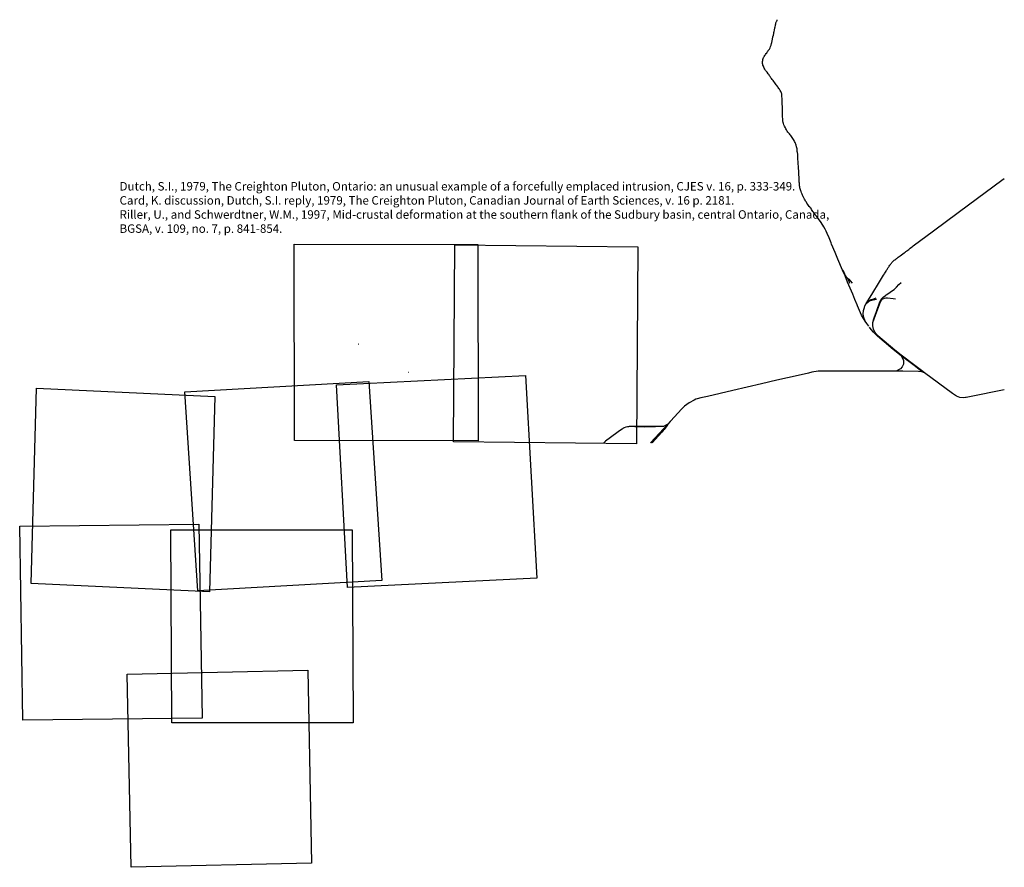
# Model space of a CAD drawing. Extents: x 486752 to 510008, y 5140189 to 5160220.
import ezdxf

# ---------------------------------------------------------------- set-up
doc = ezdxf.new("R2010")
doc.units = 0
doc.header["$PDMODE"] = 34
doc.header["$PDSIZE"] = -3
for name, color, linetype in [('4615-25AIRPHOTO', 7, 'CONTINUOUS'), ('4616-24AIRPHOTO', 7, 'CONTINUOUS'), ('4616-26AIRPHOTO', 7, 'CONTINUOUS'), ('4617-22AIRPHOTO', 7, 'CONTINUOUS'), ('4617-24AIRPHOTO', 7, 'CONTINUOUS'), ('4617-26AIRPHOTO', 7, 'CONTINUOUS'), ('4618-194AIRPHOTO', 7, 'CONTINUOUS'), ('4618-194TRANSFORMLOCATIONS', 2, 'CONTINUOUS'), ('4618-196AIRPHOTO', 7, 'CONTINUOUS'), ('RAIL_LINE', 7, 'CONTINUOUS'), ('Z_ACKNOWLEDGEMENTS', 7, 'CONTINUOUS')]:
    doc.layers.add(name, color=color, linetype=linetype)
doc.styles.add('ARIAL50', font='arial.ttf', dxfattribs={"height": 50})
picture_1 = doc.add_image_def('image1.jpg', size_in_pixel=(1700, 1830))
picture_2 = doc.add_image_def('image2.jpg', size_in_pixel=(1028, 1112))
picture_3 = doc.add_image_def('image3.jpg', size_in_pixel=(1028, 1105))
picture_4 = doc.add_image_def('image4.jpg', size_in_pixel=(1028, 1105))
picture_5 = doc.add_image_def('image5.jpg', size_in_pixel=(1028, 1110))
picture_6 = doc.add_image_def('image6.jpg', size_in_pixel=(1028, 1105))
picture_7 = doc.add_image_def('image7.jpg', size_in_pixel=(1028, 1105))
picture_8 = doc.add_image_def('image8.jpg', size_in_pixel=(1028, 1107))

msp = doc.modelspace()

# ---------------------------------------------------------------- linework, layer by layer
at = {"layer": '4618-194TRANSFORMLOCATIONS'}
for p in [(494750, 5152550), (495940, 5151890)]:
    msp.add_point(p, dxfattribs=at)
at = {"layer": 'RAIL_LINE', "color": 6, "linetype": 'CONTINUOUS'}
for p, q in [((506875, 5153725), (507056, 5154024)), ((506747, 5153513), (506875, 5153725)), ((507380, 5153629), (507440, 5153621)), ((506905, 5153061), (506998, 5153320)), ((507575, 5152290), (507575, 5152278)), ((507895, 5152047), (507575, 5152290)), ((507875, 5152047), (507575, 5152278)), ((506169, 5151916), (506159, 5151916)), ((506927, 5151914), (506169, 5151916)), ((507222, 5151914), (506927, 5151914)), ((507457, 5151913), (507222, 5151914)), ((507608, 5151911), (507589, 5151912)), ((508081, 5151906), (507895, 5152047)), ((508123, 5151876), (508081, 5151906)), ((504632, 5151699), (504273, 5151617)), ((505138, 5151815), (504632, 5151699)), ((510008, 5151471), (509186, 5151310)), ((502112, 5150723), (502057, 5150663)), ((502130, 5150742), (502112, 5150723)), ((500852, 5150457), (500592, 5150259)), ((501029, 5150575), (501011, 5150569)), ((502057, 5150663), (501651, 5150220)), ((502037, 5150624), (501663, 5150220)), ((501972, 5150536), (501674, 5150220)), ((502057, 5150663), (502037, 5150624)), ((500592, 5150259), (500546, 5150220))]:
    msp.add_line(p, q, dxfattribs=at)
for points in [[(504431, 5159485), (504434, 5159489), (504448, 5159507), (504459, 5159524), (504474, 5159552), (504489, 5159587), (504502, 5159619), (504512, 5159654), (504516, 5159683), (504532, 5159757), (504544, 5159815), (504553, 5159854), (504561, 5159890), (504566, 5159917), (504568, 5159937), (504578, 5159976), (504589, 5160028), (504595, 5160055), (504600, 5160080), (504605, 5160100), (504611, 5160119), (504614, 5160142), (504621, 5160159), (504629, 5160177), (504635, 5160188), (504641, 5160209), (504646, 5160220)], [(504694, 5158579), (504692, 5158581), (504682, 5158597), (504670, 5158618), (504657, 5158636), (504638, 5158661), (504622, 5158681), (504605, 5158702), (504588, 5158726), (504562, 5158760), (504548, 5158779), (504527, 5158806), (504510, 5158830), (504496, 5158849), (504478, 5158874), (504464, 5158895), (504451, 5158914), (504433, 5158942), (504407, 5158976), (504392, 5158994), (504371, 5159020), (504352, 5159047), (504337, 5159072), (504324, 5159097), (504316, 5159119), (504308, 5159142), (504302, 5159164), (504296, 5159187), (504296, 5159215), (504297, 5159235), (504302, 5159256), (504307, 5159276), (504314, 5159301), (504321, 5159326), (504327, 5159336), (504336, 5159353), (504348, 5159371), (504359, 5159385), (504369, 5159398), (504384, 5159417), (504395, 5159431), (504407, 5159451), (504417, 5159467), (504431, 5159485)], [(505679, 5155430), (505594, 5155542), (505569, 5155576), (505550, 5155599), (505532, 5155625), (505516, 5155650), (505500, 5155671), (505488, 5155688), (505472, 5155707), (505455, 5155732), (505442, 5155754), (505425, 5155776), (505411, 5155794), (505398, 5155809), (505385, 5155828), (505366, 5155851), (505344, 5155886), (505332, 5155907), (505315, 5155933), (505302, 5155954), (505286, 5155981), (505273, 5156008), (505265, 5156022), (505258, 5156037), (505250, 5156055), (505241, 5156074), (505231, 5156097), (505222, 5156116), (505216, 5156132), (505207, 5156157), (505201, 5156176), (505195, 5156199), (505188, 5156223), (505182, 5156245), (505177, 5156269), (505174, 5156295), (505170, 5156321), (505168, 5156335), (505168, 5156354), (505165, 5156383), (505163, 5156404), (505163, 5156453), (505159, 5156504), (505156, 5156542), (505154, 5156581), (505154, 5156614), (505152, 5156656), (505150, 5156693), (505147, 5156729), (505143, 5156768), (505140, 5156800), (505139, 5156833), (505137, 5156867), (505134, 5156915), (505132, 5156966), (505127, 5157039), (505125, 5157078), (505119, 5157108), (505116, 5157157), (505112, 5157171), (505102, 5157216), (505091, 5157252), (505082, 5157275), (505074, 5157296), (505065, 5157317), (505055, 5157340), (505041, 5157363), (505025, 5157388), (505012, 5157415), (504980, 5157459), (504964, 5157484), (504950, 5157500), (504934, 5157519), (504917, 5157535), (504897, 5157562), (504879, 5157587), (504863, 5157614), (504851, 5157641), (504836, 5157668), (504819, 5157707), (504804, 5157739), (504796, 5157763), (504788, 5157793), (504779, 5157830), (504777, 5157857), (504774, 5157884), (504770, 5157913), (504768, 5157950), (504770, 5157979), (504770, 5158006), (504771, 5158031), (504770, 5158066), (504769, 5158107), (504766, 5158149), (504765, 5158180), (504763, 5158219), (504762, 5158255), (504761, 5158287), (504760, 5158313), (504760, 5158341), (504759, 5158366), (504756, 5158400), (504756, 5158441), (504751, 5158464), (504744, 5158487), (504735, 5158506), (504726, 5158524), (504714, 5158544), (504703, 5158565), (504694, 5158579)], [(508333, 5155228), (508335, 5155229), (508643, 5155457), (509164, 5155848), (509557, 5156138), (509947, 5156431), (510007, 5156466)], [(505777, 5155266), (505748, 5155326), (505682, 5155427), (505679, 5155430)], [(505915, 5154944), (505867, 5155064), (505826, 5155167), (505799, 5155224), (505777, 5155266)], [(507776, 5154810), (507787, 5154818), (507817, 5154842), (507840, 5154859), (507858, 5154873), (508333, 5155228)], [(506188, 5154301), (506078, 5154559), (506014, 5154718), (505927, 5154916), (505915, 5154944)], [(507504, 5154609), (507547, 5154640), (507581, 5154663), (507610, 5154684), (507642, 5154708), (507665, 5154725), (507685, 5154742), (507699, 5154753)], [(507699, 5154753), (507708, 5154759), (507726, 5154771), (507752, 5154791), (507776, 5154810)], [(507265, 5154364), (507269, 5154369), (507279, 5154383), (507290, 5154397), (507305, 5154419), (507317, 5154436), (507330, 5154453), (507340, 5154466), (507353, 5154483), (507363, 5154496), (507375, 5154508), (507390, 5154522), (507408, 5154536), (507424, 5154547), (507442, 5154560), (507460, 5154574), (507477, 5154587), (507504, 5154609)], [(506188, 5154301), (506223, 5154236), (506251, 5154175), (506262, 5154148), (506300, 5154114)], [(506428, 5153732), (506427, 5153736), (506307, 5154016), (506247, 5154166), (506216, 5154233), (506188, 5154301)], [(507056, 5154024), (507057, 5154025), (507152, 5154181), (507174, 5154211), (507188, 5154232), (507201, 5154253), (507215, 5154278), (507226, 5154299), (507239, 5154320), (507254, 5154345), (507265, 5154364)], [(506300, 5154114), (506335, 5154041), (506354, 5153996)], [(506300, 5154114), (506339, 5154085), (506377, 5154043), (506415, 5153993)], [(507214, 5153715), (507282, 5153760), (507346, 5153803), (507403, 5153847), (507461, 5153901), (507518, 5153961), (507569, 5154011)], [(506532, 5153478), (506479, 5153605), (506428, 5153732)], [(506985, 5153324), (506987, 5153327), (507066, 5153549), (507098, 5153613), (507144, 5153662), (507199, 5153704), (507214, 5153715)], [(506660, 5153195), (506637, 5153236), (506542, 5153455), (506532, 5153478)], [(506705, 5153421), (506716, 5153459), (506747, 5153513)], [(506747, 5153513), (506780, 5153557), (506821, 5153587), (506866, 5153605), (506925, 5153621), (506980, 5153648)], [(506747, 5153513), (506790, 5153554), (506847, 5153583), (506911, 5153602), (506987, 5153614)], [(506998, 5153320), (507081, 5153549), (507123, 5153615), (507174, 5153639), (507212, 5153647), (507250, 5153647), (507379, 5153629)], [(506720, 5153092), (506691, 5153182), (506676, 5153263), (506685, 5153351), (506705, 5153421)], [(506905, 5153061), (506915, 5153129), (506931, 5153176), (506985, 5153324)], [(506720, 5153092), (506718, 5153096), (506660, 5153195)], [(506805, 5152976), (506757, 5153037), (506720, 5153092)], [(507575, 5152290), (507418, 5152409), (507017, 5152752), (506950, 5152835), (506915, 5152905), (506902, 5152984), (506905, 5153061)], [(507575, 5152278), (507384, 5152423), (507010, 5152744), (506920, 5152835), (506866, 5152901), (506822, 5152956)], [(507575, 5152278), (507623, 5152174), (507626, 5152079), (507609, 5152045)], [(506159, 5151916), (505708, 5151917), (505609, 5151910), (505462, 5151889), (505379, 5151870), (505138, 5151815)], [(507541, 5151964), (507511, 5151944), (507457, 5151913)], [(507589, 5151912), (507471, 5151913), (507457, 5151913)], [(507609, 5152045), (507596, 5152018), (507553, 5151971), (507541, 5151964)], [(508123, 5151876), (508056, 5151898), (507982, 5151906), (507608, 5151911)], [(508081, 5151906), (508035, 5151924), (507875, 5152047)], [(509092, 5151293), (509047, 5151287), (508959, 5151294), (508881, 5151325), (508807, 5151373), (508783, 5151389), (508123, 5151876)], [(504273, 5151617), (504272, 5151616), (503597, 5151460)], [(503597, 5151460), (503595, 5151459), (502998, 5151319), (502840, 5151287), (502754, 5151262), (502724, 5151250)], [(502724, 5151250), (502683, 5151232), (502564, 5151167), (502453, 5151084), (502387, 5151017), (502130, 5150742)], [(509186, 5151310), (509107, 5151294), (509092, 5151293)], [(501011, 5150569), (501009, 5150568), (500978, 5150547), (500917, 5150501), (500857, 5150460), (500852, 5150457)], [(501106, 5150597), (501068, 5150589), (501029, 5150575)], [(501132, 5150601), (501113, 5150598), (501106, 5150597)], [(501212, 5150607), (501148, 5150603), (501132, 5150601)], [(501886, 5150604), (501880, 5150604), (501826, 5150607), (501212, 5150607)], [(501886, 5150604), (501769, 5150599), (501506, 5150592), (501278, 5150595), (501212, 5150607)], [(501972, 5150536), (501950, 5150512), (501922, 5150472), (501690, 5150220)], [(502057, 5150663), (501957, 5150609), (501886, 5150604)], [(502037, 5150624), (502020, 5150598), (501988, 5150555), (501972, 5150536)]]:
    msp.add_lwpolyline(points, dxfattribs=at)

# ---------------------------------------------------------------- texts
at = {"layer": 'Z_ACKNOWLEDGEMENTS', "insert": (489111, 5156383), "char_height": 200, "width": 17549.12, "attachment_point": 1, "style": 'ARIAL50'}
msp.add_mtext('\\fTimes New Roman|b1|i0|c0|p16;Dutch, S.I., 1979, The Creighton Pluton, Ontario: an unusual example of a forcefully emplaced intrusion, CJES v. 16, p. 333-349.\\fTimes New Roman|b0|i0|c0|p16; \\P\\fTimes New Roman|b1|i0|c0|p16;Card, K. discussion, Dutch, S.I. reply, 1979, The Creighton Pluton, Canadian Journal of Earth Sciences, v. 16 p. 2181.\\fTimes New Roman|b0|i0|c0|p16; \\P\\fTimes New Roman|b1|i0|c0|p16;Riller, U., and Schwerdtner, W.M., 1997, Mid-crustal deformation at the southern flank of the Sudbury basin, central Ontario, Canada, BGSA, v. 109, no. 7, p. 841-854.\\fTimes New Roman|b0|i0|c0|p16; ', dxfattribs=at)

# ---------------------------------------------------------------- referenced raster images: frames only (the image files are external)
at = {"layer": '4615-25AIRPHOTO'}
image = msp.add_image(picture_8, insert=(489381, 5140189), size_in_units=(4267, 4565), rotation=1.2979, dxfattribs=at)
image.dxf.v_pixel = (-0.0841, 4.1228)
image.dxf.flags = 7
at = {"layer": '4616-24AIRPHOTO'}
image = msp.add_image(picture_7, insert=(486826, 5143670), size_in_units=(4235, 4582), rotation=0.6397, dxfattribs=at)
image.dxf.v_pixel = (-0.0673, 4.1463)
image.dxf.flags = 7
at = {"layer": '4616-26AIRPHOTO'}
image = msp.add_image(picture_6, insert=(490346, 5143604), size_in_units=(4285, 4564), rotation=-0.0566, dxfattribs=at)
image.dxf.v_pixel = (-0.025, 4.1299)
image.dxf.flags = 7
at = {"layer": '4617-22AIRPHOTO'}
image = msp.add_image(picture_3, insert=(487024, 5146899), size_in_units=(4219, 4618), rotation=-2.7618, dxfattribs=at)
image.dxf.v_pixel = (0.1107, 4.178)
at = {"layer": '4617-24AIRPHOTO'}
image = msp.add_image(picture_4, insert=(490959, 5146723), size_in_units=(4353, 4713), rotation=3.1815, dxfattribs=at)
image.dxf.v_pixel = (-0.2757, 4.2561)
image.dxf.flags = 7
at = {"layer": '4617-26AIRPHOTO'}
image = msp.add_image(picture_5, insert=(494498, 5146804), size_in_units=(4475, 4797), rotation=2.831, dxfattribs=at)
image.dxf.v_pixel = (-0.2406, 4.3153)
image.dxf.flags = 7
at = {"layer": '4618-194AIRPHOTO'}
image = msp.add_image(picture_1, insert=(493240, 5150276), size_in_units=(4338, 4641), rotation=-0.1635, dxfattribs=at)
image.dxf.v_pixel = (-0.0018, 2.5361)
image.dxf.flags = 7
at = {"layer": '4618-196AIRPHOTO'}
image = msp.add_image(picture_2, insert=(496996, 5150243), size_in_units=(4324, 4656), rotation=-0.6471, dxfattribs=at)
image.dxf.v_pixel = (0.0305, 4.1872)

doc.saveas('drawing.dxf')
